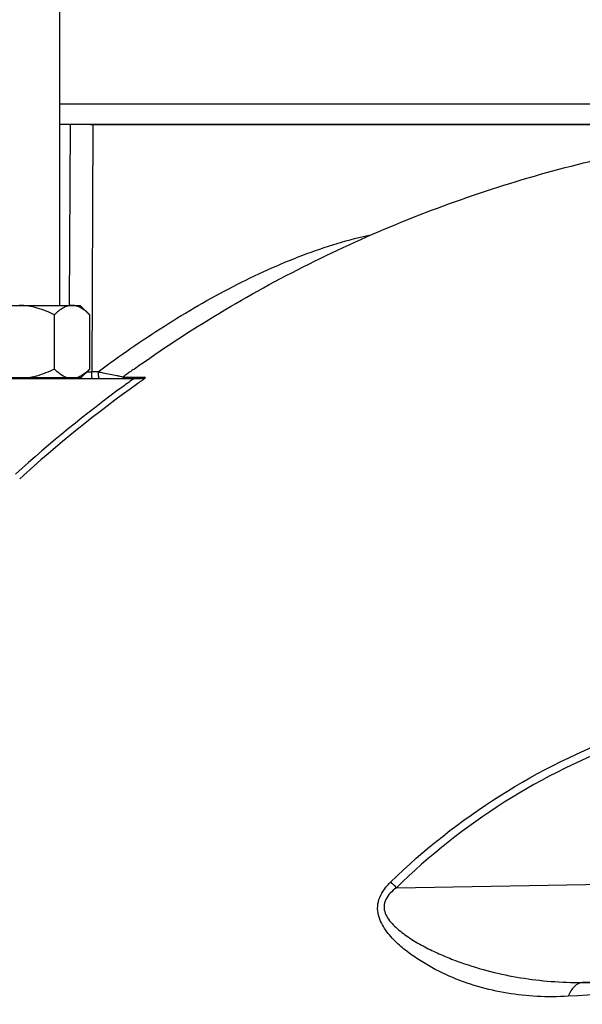
# Model space of a CAD drawing. Units: millimetres. Extents: x -1817 to 2997, y -486 to 2596.
# Drawn here: x 1608 to 1691, y 1341 to 1487 of the extents above; entities that cross this region are included whole.
import ezdxf

# ---------------------------------------------------------------- set-up
doc = ezdxf.new("R2010")
doc.units = ezdxf.units.MM
doc.header["$LTSCALE"] = 46.255
doc.header["$PDMODE"] = 3
doc.header["$PDSIZE"] = 0.3125
doc.layers.get('0').update_dxf_attribs({"linetype": 'CONTINUOUS'})
doc.layers.get('Defpoints').update_dxf_attribs({"linetype": 'CONTINUOUS'})
doc.layers.add('02___PRT_ALL_AXES', color=7, linetype='CONTINUOUS')
doc.layers.add('AM_5', color=3, linetype='CONTINUOUS', lineweight=25)
doc.styles.get("Standard").update_dxf_attribs({"font": 'txt', "width": 0.7})
doc.dimstyles.new('AM_DIN$0', dxfattribs={"dimtxt": 3.5, "dimasz": 2.5, "dimexe": 1, "dimexo": 1, "dimgap": 1.5, "dimtad": 1, "dimdsep": 46, "dimtxsty": 'STANDARD', "dimcen": 0, "dimclrd": 256, "dimclre": 256, "dimclrt": 2, "dimadec": 0, "dimazin": 2, "dimtp": 0.1, "dimtm": 0.1, "dimtfac": 0.71, "dimtdec": 3, "dimtmove": 0, "dimatfit": 3, "dimfxl": 1, "dimlwd": -1, "dimlwe": -1, "dimarcsym": 0})

# ---------------------------------------------------------------- blocks, each defined once
blk = doc.blocks.new('*D9')
at = {"layer": 'AM_5', "ltscale": 10, "transparency": 16777216}
for p, q in [((1702.99, 1674.02), (2052.85, 1674.02)), ((2051.85, 951.2), (2051.85, 1644.02)), ((1650.48, 921.2), (2052.85, 921.2))]:
    blk.add_line(p, q, dxfattribs=at)
for points in [[(2046.85, 1644.02), (2056.85, 1644.02), (2051.85, 1674.02)], [(2046.85, 951.2), (2056.85, 951.2), (2051.85, 921.2)]]:
    blk.add_solid(points, dxfattribs=at)
at = {"layer": 'Defpoints', "color": 0, "ltscale": 10, "transparency": 16777216}
for p in [(1701.99, 1674.02), (2051.85, 1674.02), (1649.48, 921.2)]:
    blk.add_point(p, dxfattribs=at)
at = {"layer": 'AM_5', "color": 2, "ltscale": 10, "transparency": 16777216, "insert": (2019.35, 1297.61), "char_height": 35, "attachment_point": 5, "rotation": 90}
blk.add_mtext('753', dxfattribs=at)
blk = doc.blocks.new('*D15')
at = {"layer": 'AM_5', "ltscale": 10, "transparency": 16777216}
for p, q in [((669.77, 2595.96), (2108.8, 2595.96)), ((2107.8, 951.2), (2107.8, 2565.96)), ((1650.48, 921.2), (2108.8, 921.2))]:
    blk.add_line(p, q, dxfattribs=at)
for points in [[(2102.8, 2565.96), (2112.8, 2565.96), (2107.8, 2595.96)], [(2102.8, 951.2), (2112.8, 951.2), (2107.8, 921.2)]]:
    blk.add_solid(points, dxfattribs=at)
at = {"layer": 'Defpoints', "color": 0, "ltscale": 10, "transparency": 16777216}
for p in [(668.77, 2595.96), (2107.8, 2595.96), (1649.48, 921.2)]:
    blk.add_point(p, dxfattribs=at)
at = {"layer": 'AM_5', "color": 2, "ltscale": 10, "transparency": 16777216, "insert": (2075.3, 1758.58), "char_height": 35, "attachment_point": 5, "rotation": 90}
blk.add_mtext('1675', dxfattribs=at)

msp = doc.modelspace()

# ---------------------------------------------------------------- linework, layer by layer
at = {"color": 7, "linetype": 'Continuous'}
for p, q in [((1613.485, 1444.478), (1613.485, 1523.278)), ((1707.752, 1474.198), (1613.485, 1474.198)), ((1617.941, 1471.198), (1707.751, 1471.198)), ((1598.485, 1444.478), (1616.485, 1444.478)), ((1616.485, 1444.478), (1617.877, 1443.085)), ((1612.659, 1435.07), (1612.659, 1443.085)), ((1617.877, 1443.085), (1617.865, 1443.098)), ((1617.877, 1435.07), (1617.877, 1443.085)), ((1617.877, 1435.07), (1616.635, 1433.828)), ((1617.877, 1435.07), (1617.865, 1435.058)), ((1592.485, 1433.678), (1625.418, 1433.678)), ((1598.336, 1433.828), (1616.635, 1433.828)), ((1615.785, 1433.828), (1615.785, 1433.678))]:
    msp.add_line(p, q, dxfattribs=at)
at = {"color": 9, "linetype": 'Continuous'}
for p, q in [((1614.888, 1444.48), (1615.046, 1471.198)), ((1618.344, 1471.198), (1618.168, 1434.66)), ((1617.467, 1434.66), (1617.583, 1434.66)), ((1617.583, 1434.66), (1618.168, 1434.66)), ((1619.13, 1434.66), (1618.168, 1434.66)), ((1622.747, 1433.869), (1623.089, 1433.871)), ((1622.748, 1433.869), (1622.747, 1433.869)), ((1622.769, 1433.869), (1622.748, 1433.869)), ((1623.089, 1433.871), (1623.535, 1433.873)), ((1623.535, 1433.873), (1624.168, 1433.876)), ((1624.168, 1433.876), (1624.983, 1433.88)), ((1624.983, 1433.88), (1625.979, 1433.885)), ((1626.027, 1433.678), (1625.623, 1433.393)), ((1663.183, 1358.421), (1737.336, 1359.672)), ((1737.372, 1345.207), (1690.632, 1344.418))]:
    msp.add_line(p, q, dxfattribs=at)
at = {"color": 7, "linetype": 'Continuous'}
msp.add_lwpolyline([(1623.159, 1433.724), (1623.296, 1433.778), (1623.42, 1433.85), (1623.434, 1433.86)], dxfattribs=at)
for centre, radius, start, end in [((1737.549, 1276.104), 195.113, 125.43434, 125.66903), ((1737.53, 1276.13), 195.081, 125.88053, 126.04237), ((1737.539, 1276.117), 195.097, 125.66903, 125.88053)]:
    msp.add_arc(centre, radius, start, end, dxfattribs=at)
at = {"color": 9, "linetype": 'Continuous'}
for centre, radius, start, end in [((1735.697, 1277.961), 191.379, 125.54521, 126.097), ((1735.698, 1277.954), 190.467, 125.30423, 125.54316), ((1735.732, 1277.915), 191.437, 126.09723, 132.28717), ((1735.713, 1277.933), 190.493, 125.54332, 132.28771), ((1416.162, 1115.926), 346.154, 44.47024, 44.66953)]:
    msp.add_arc(centre, radius, start, end, dxfattribs=at)
at = {"color": 7, "linetype": 'Continuous'}
for points, knots in [([(1624.428, 1435.078), (1632.608, 1440.899), (1649.899, 1451.293), (1677.905, 1462.689), (1707.331, 1469.641), (1727.445, 1471.198), (1737.485, 1471.198)], [0, 0, 0, 0, 0.2499995, 0.5000017, 0.749995, 1, 1, 1, 1]), ([(1612.659, 1443.085), (1611.851, 1443.489), (1610.59, 1444.015), (1608.821, 1444.408), (1607.915, 1444.478), (1607.463, 1444.478)], [0, 0, 0, 0, 0.499728, 0.7498776, 1, 1, 1, 1]), ([(1615.268, 1444.478), (1615.039, 1444.478), (1614.567, 1444.403), (1613.895, 1444.099), (1613.255, 1443.647), (1612.857, 1443.282), (1612.659, 1443.085)], [0, 0, 0, 0, 0.2266798, 0.4661769, 0.7241571, 1, 1, 1, 1]), ([(1617.865, 1443.098), (1617.668, 1443.293), (1617.272, 1443.655), (1616.635, 1444.103), (1615.966, 1444.404), (1615.496, 1444.478), (1615.268, 1444.478)], [0, 0, 0, 0, 0.2757038, 0.5336107, 0.7731641, 1, 1, 1, 1]), ([(1612.659, 1435.07), (1611.818, 1434.649), (1610.647, 1434.165), (1609.422, 1433.884), (1609.113, 1433.828)], [0, 0, 0, 0, 0.7497426, 1, 1, 1, 1]), ([(1614.44, 1433.828), (1614.114, 1433.945), (1613.474, 1434.314), (1612.93, 1434.801), (1612.659, 1435.07)], [0, 0, 0, 0, 0.4752754, 1, 1, 1, 1]), ([(1617.865, 1435.058), (1617.657, 1434.852), (1617.239, 1434.471), (1616.77, 1434.151), (1616.53, 1434.022)], [0, 0, 0, 0, 0.5178729, 1, 1, 1, 1]), ([(1616.53, 1434.022), (1616.494, 1434.003), (1616.354, 1433.931), (1616.208, 1433.868), (1616.097, 1433.828)], [0, 0, 0, 0, 0.2545946, 1, 1, 1, 1]), ([(1626.027, 1433.678), (1625.99, 1433.677), (1625.787, 1433.68), (1625.584, 1433.678), (1625.418, 1433.678)], [0, 0, 0, 0, 0.1809098, 1, 1, 1, 1])]:
    msp.add_open_spline(points, degree=3, knots=knots, dxfattribs=at)
at = {"color": 9, "linetype": 'Continuous'}
for points, knots in [([(1619.13, 1434.66), (1622.302, 1437.037), (1628.77, 1441.53), (1638.84, 1447.373), (1649.071, 1452.041), (1656.102, 1454.218), (1659.592, 1454.948)], [0, 0, 0, 0, 0.2608952, 0.5178834, 0.7653244, 1, 1, 1, 1]), ([(1618.271, 1433.678), (1618.263, 1433.678), (1618.244, 1433.705), (1618.22, 1433.796), (1618.191, 1434.004), (1618.173, 1434.306), (1618.168, 1434.539), (1618.168, 1434.66)], [0, 0, 0, 0, 0.0249471, 0.0807595, 0.3019086, 0.6359108, 1, 1, 1, 1]), ([(1619.13, 1434.66), (1619.365, 1434.612), (1620.295, 1434.421), (1621.226, 1434.234), (1621.924, 1434.103)], [0, 0, 0, 0, 0.2527559, 1, 1, 1, 1]), ([(1619.13, 1434.66), (1619.13, 1434.539), (1619.136, 1434.312), (1619.156, 1433.989), (1619.187, 1433.814), (1619.217, 1433.678), (1619.243, 1433.678)], [0, 0, 0, 0, 0.3639918, 0.6980458, 0.9196571, 1, 1, 1, 1]), ([(1621.924, 1434.103), (1622.006, 1434.087), (1622.315, 1434.029), (1622.624, 1433.973), (1622.851, 1433.935)], [0, 0, 0, 0, 0.2679048, 1, 1, 1, 1]), ([(1625.979, 1433.885), (1626.019, 1433.885), (1626.15, 1433.848), (1626.066, 1433.721), (1626.027, 1433.678)], [0, 0, 0, 0, 0.4057489, 1, 1, 1, 1]), ([(1662.338, 1359.278), (1667.247, 1364.06), (1678.098, 1372.639), (1696.663, 1381.799), (1716.717, 1386.889), (1730.5, 1387.469), (1737.334, 1387.068)], [0, 0, 0, 0, 0.2501262, 0.5005773, 0.7501663, 1, 1, 1, 1]), ([(1737.334, 1385.765), (1730.583, 1386.203), (1716.951, 1385.702), (1697.103, 1380.729), (1678.736, 1371.677), (1668.021, 1363.166), (1663.183, 1358.421)], [0, 0, 0, 0, 0.2497247, 0.4993434, 0.7498511, 1, 1, 1, 1]), ([(1688.546, 1342.378), (1687.015, 1342.299), (1683.992, 1342.28), (1679.516, 1342.748), (1675.161, 1343.745), (1670.919, 1345.292), (1667.527, 1347.053), (1664.958, 1348.792), (1663.132, 1350.311), (1661.777, 1351.805), (1660.923, 1353.203), (1660.47, 1354.389), (1660.34, 1355.704), (1660.661, 1357.04), (1661.37, 1358.249), (1662, 1358.949), (1662.338, 1359.278)], [0, 0, 0, 0, 0.1222486, 0.2405801, 0.3580704, 0.4776342, 0.599754, 0.6618083, 0.7246564, 0.7888702, 0.8215694, 0.8548218, 0.8893246, 0.9252667, 0.9623584, 1, 1, 1, 1]), ([(1663.183, 1358.421), (1662.856, 1358.18), (1662.255, 1357.673), (1661.56, 1356.759), (1661.27, 1355.696), (1661.475, 1354.65), (1661.999, 1353.728), (1662.953, 1352.614), (1664.42, 1351.426), (1666.354, 1350.208), (1668.4, 1349.138), (1670.515, 1348.194), (1673.388, 1347.091), (1677.041, 1345.982), (1681.504, 1345.056), (1686.039, 1344.523), (1689.091, 1344.417), (1690.632, 1344.418)], [0, 0, 0, 0, 0.0335193, 0.0647117, 0.0934905, 0.121565, 0.150364, 0.1803171, 0.24231, 0.3053807, 0.369013, 0.4329291, 0.4966518, 0.6231943, 0.7479001, 0.8727427, 1, 1, 1, 1]), ([(1690.632, 1344.418), (1690.198, 1344.387), (1689.522, 1343.991), (1688.919, 1343.182), (1688.659, 1342.66), (1688.546, 1342.378)], [0, 0, 0, 0, 0.4294547, 0.6996454, 1, 1, 1, 1]), ([(1737.438, 1344.076), (1732.714, 1343.996), (1724.001, 1343.831), (1707.7, 1343.325), (1696.129, 1342.766), (1688.546, 1342.378)], [0, 0, 0, 0, 0.2897246, 0.5343796, 1, 1, 1, 1]), ([(1690.632, 1344.418), (1698.04, 1344.38), (1713.64, 1344.247), (1729.244, 1344.133), (1737.435, 1344.296)], [0, 0, 0, 0, 0.4748636, 1, 1, 1, 1])]:
    msp.add_open_spline(points, degree=3, knots=knots, dxfattribs=at)
for points in [[(1623.42, 1433.872), (1623.284, 1433.77), (1623.114, 1433.704), (1622.945, 1433.684)], [(1625.979, 1433.885), (1625.826, 1433.757), (1625.618, 1433.678), (1625.418, 1433.678)]]:
    msp.add_open_spline(points, degree=3, dxfattribs=at)
at = {"layer": '02___PRT_ALL_AXES', "color": 7, "linetype": 'Continuous'}
for p, q in [((1707.752, 1474.198), (1613.485, 1474.198)), ((1707.752, 1471.198), (1613.485, 1471.198))]:
    msp.add_line(p, q, dxfattribs=at)

# ---------------------------------------------------------------- dimensions: what is measured, and where the dimension line sits
at = {"layer": 'AM_5', "ltscale": 10}
dim = msp.add_linear_dim(base=(2107.799, 2595.962), p1=(1649.483, 921.198), p2=(668.77, 2595.962), angle=90, dimstyle='AM_DIN$0', override={"dimtxt": 35, "dimasz": 30, "dimgap": 15, "dimdec": 0, "dimpost": '', "dimsah": 1}, dxfattribs=at)
dim.commit()
dim.dimension.update_dxf_attribs({"geometry": '*D15', "text_midpoint": (2075.299, 1758.58)})
dim = msp.add_linear_dim(base=(2051.853, 1674.018), p1=(1649.483, 921.198), p2=(1701.99, 1674.018), angle=90, text='753', dimstyle='AM_DIN$0', override={"dimtxt": 35, "dimasz": 30, "dimgap": 15, "dimsah": 1}, dxfattribs=at)
dim.commit()
dim.dimension.update_dxf_attribs({"geometry": '*D9', "text_midpoint": (2019.353, 1297.608)})

doc.saveas('drawing.dxf')
